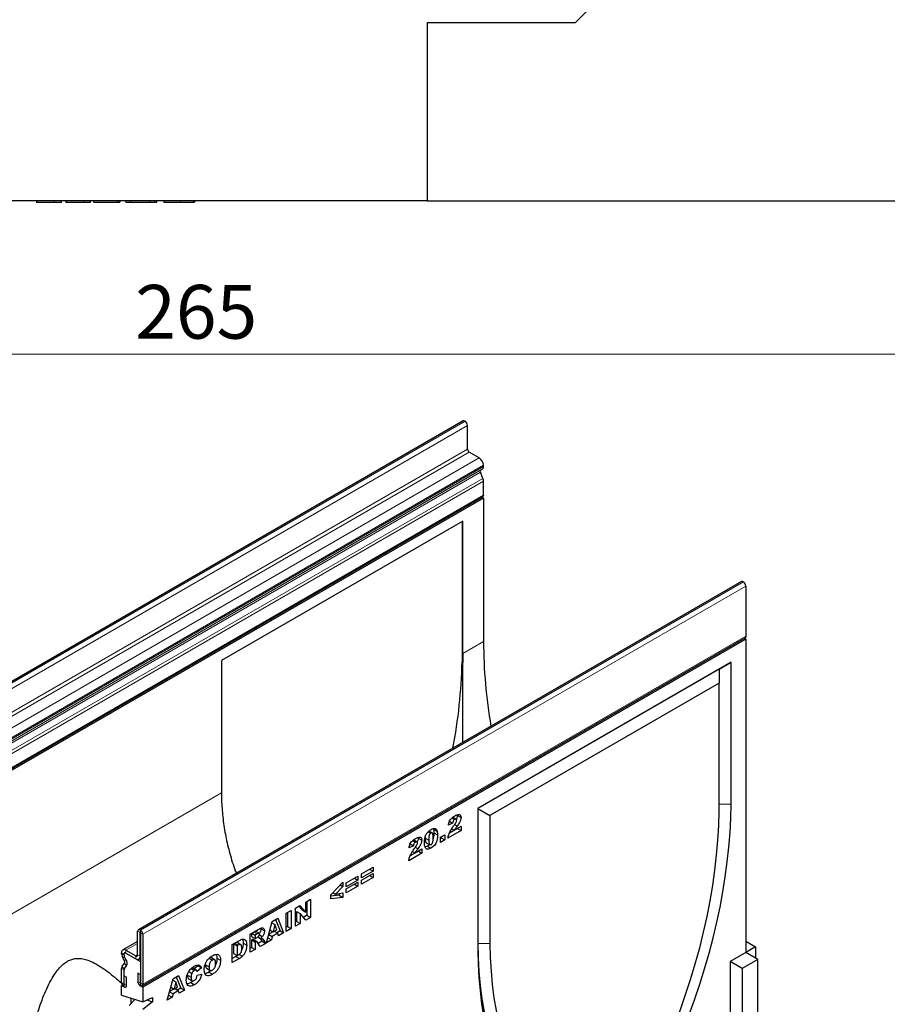
# Model space of a CAD drawing. Units: millimetres. Extents: x 0 to 420, y 0 to 297.
# Drawn here: x 102 to 159, y 41 to 106 of the extents above; entities that cross this region are included whole.
import ezdxf

# ---------------------------------------------------------------- set-up
doc = ezdxf.new("R2010")
doc.units = ezdxf.units.MM
doc.styles.add('SLDTEXTSTYLE1', font='TXT', dxfattribs={"width": 0.75})
doc.dimstyles.new('SLDDIMSTYLE0', dxfattribs={"dimtxt": 3.5, "dimasz": 3.302, "dimexe": 0, "dimexo": 0.0625, "dimgap": 0.875, "dimtad": 1, "dimlfac": 2.3, "dimrnd": 1e-09, "dimzin": 12, "dimdsep": 46, "dimtxsty": 'SLDTEXTSTYLE1', "dimsah": 1, "dimcen": 0.09, "dimadec": 0, "dimazin": 3, "dimtfac": 1, "dimtofl": 0, "dimtmove": 0, "dimatfit": 3, "dimfxl": 0, "dimfrac": 2, "dimtolj": 1, "dimtzin": 12, "dimarcsym": 0})

# ---------------------------------------------------------------- blocks, each defined once
blk = doc.blocks.new('_D_3')
at = {"color": 179, "linetype": 'Continuous', "lineweight": 18}
for p, q in [((112.875, 108.97), (48.947, 108.97)), ((49.947, 93.752), (49.947, 108.97)), ((61.788, 93.752), (48.947, 93.752))]:
    blk.add_line(p, q, dxfattribs=at)
for points in [[(49.947, 108.97), (49.439, 105.668), (50.455, 105.668)], [(49.947, 93.752), (50.455, 97.054), (49.439, 97.054)]]:
    blk.add_solid(points, dxfattribs=at)
at = {"color": 179, "linetype": 'Continuous', "lineweight": 18, "insert": (45.435, 98.775), "char_height": 3.5, "attachment_point": 1, "rotation": 90, "style": 'SLDTEXTSTYLE1'}
blk.add_mtext('35', dxfattribs=at)
blk = doc.blocks.new('_D_7')
at = {"color": 179, "linetype": 'Continuous', "lineweight": 18}
for p, q in [((56.266, 92.752), (56.266, 82.765)), ((171.483, 92.752), (171.483, 82.765)), ((171.483, 83.765), (56.266, 83.765))]:
    blk.add_line(p, q, dxfattribs=at)
for points in [[(56.266, 83.765), (59.568, 83.257), (59.568, 84.273)], [(171.483, 83.765), (168.181, 84.273), (168.181, 83.257)]]:
    blk.add_solid(points, dxfattribs=at)
at = {"color": 179, "linetype": 'Continuous', "lineweight": 18, "insert": (109.995, 88.277), "char_height": 3.5, "attachment_point": 1, "style": 'SLDTEXTSTYLE1'}
blk.add_mtext('265', dxfattribs=at)

msp = doc.modelspace()

# ---------------------------------------------------------------- linework, layer by layer
at = {"color": 7, "linetype": 'Continuous', "lineweight": 25}
for p, q in [((157.7007, 124.4046), (138.6573, 105.3611)), ((138.6573, 105.3611), (129.0051, 105.3611)), ((129.0051, 105.3611), (129.0051, 93.7524)), ((129.0051, 93.7524), (98.7442, 93.7524)), ((103.566, 93.7524), (103.566, 93.6546)), ((105.1918, 93.6546), (105.1918, 93.7524)), ((105.4754, 93.7524), (105.4754, 93.6546)), ((107.0782, 93.6546), (107.0782, 93.7524)), ((107.3032, 93.6655), (107.3032, 93.7524)), ((107.3032, 93.6655), (108.8649, 93.6655)), ((107.4939, 93.6655), (107.4939, 93.6546)), ((108.8649, 93.6655), (108.8649, 93.7524)), ((108.8702, 93.6655), (108.8702, 93.7524)), ((108.8798, 93.6655), (108.9988, 93.6655)), ((108.9988, 93.7524), (108.9988, 93.6655)), ((109.3798, 93.6655), (109.3798, 93.7524)), ((109.3798, 93.6655), (109.7022, 93.6655)), ((109.7022, 93.6655), (109.7022, 93.7524)), ((109.7022, 93.6655), (110.9488, 93.6655)), ((110.9488, 93.6655), (110.9488, 93.7524)), ((110.9488, 93.6655), (111.25, 93.6655)), ((111.25, 93.6655), (111.25, 93.7524)), ((111.25, 93.6655), (111.4119, 93.6655)), ((111.4119, 93.6655), (111.4119, 93.7524)), ((111.8656, 93.7524), (111.8656, 93.6546)), ((112.9515, 93.6655), (113.8105, 93.6655)), ((113.8105, 93.6655), (113.8105, 93.7524)), ((113.8105, 93.6655), (113.8562, 93.6655)), ((113.8562, 93.7524), (113.8562, 93.6655)), ((129.0051, 93.7524), (164.9616, 93.7524)), ((131.3548, 79.4184), (92.0711, 56.7404)), ((131.4855, 79.3961), (131.4659, 79.4074)), ((131.6427, 77.5816), (131.6427, 79.1239)), ((132.4087, 77.0032), (131.7605, 77.3774)), ((132.6837, 76.4509), (132.6837, 76.5269)), ((132.6469, 75.6739), (132.4932, 76.0699)), ((132.5119, 76.2233), (132.6032, 76.276)), ((132.6837, 74.5808), (132.6837, 75.4938)), ((93.3528, 51.7985), (132.6365, 74.4765)), ((132.5895, 74.4494), (132.6836, 74.395)), ((132.6836, 74.395), (93.3999, 51.717)), ((132.6836, 74.395), (132.6836, 65.0502)), ((131.3299, 72.8877), (115.6164, 63.8165)), ((131.2906, 72.865), (131.2906, 63.7016)), ((131.3299, 64.2687), (131.3299, 72.8877)), ((149.4841, 68.9526), (110.2004, 46.2746)), ((149.5952, 68.9416), (149.6148, 68.9303)), ((149.772, 68.6581), (149.772, 65.3964)), ((110.4411, 42.6141), (149.7248, 65.2921)), ((149.772, 65.2105), (110.4883, 42.5325)), ((149.6777, 65.265), (149.772, 65.2105)), ((149.772, 65.2105), (149.772, 44.797)), ((115.6164, 63.8165), (115.6164, 55.1975)), ((131.2906, 63.7016), (131.3367, 63.675)), ((148.8112, 63.7032), (132.312, 54.1784)), ((148.0255, 63.2496), (148.8112, 63.7032)), ((148.8112, 54.4491), (148.8112, 63.7032)), ((148.0255, 63.2496), (132.312, 54.1784)), ((148.0255, 63.2496), (148.0255, 62.3424)), ((148.0255, 62.3424), (133.0977, 53.7247)), ((148.0255, 53.9996), (148.0255, 62.3424)), ((132.312, 54.1784), (132.312, 44.9243)), ((132.312, 54.1784), (133.0977, 53.7247)), ((130.4631, 53.335), (130.6744, 53.2131)), ((130.6376, 53.5643), (130.8143, 53.4623)), ((130.9092, 53.4741), (130.6735, 53.6102)), ((130.9729, 53.7655), (130.9826, 53.721)), ((130.9826, 53.721), (131.2183, 53.5849)), ((133.0977, 53.7247), (133.0977, 45.3819)), ((129.0896, 52.6638), (129.2604, 52.5652)), ((129.3474, 52.576), (129.1322, 52.7002)), ((129.4228, 52.8376), (129.6585, 52.7015)), ((131.2315, 52.7382), (130.3693, 52.2404)), ((130.6744, 53.2131), (130.3959, 53.0774)), ((130.9958, 52.8742), (130.4643, 52.5674)), ((130.6189, 52.8459), (130.7797, 52.753)), ((130.7797, 52.753), (131.2315, 53.0139)), ((130.9958, 52.8778), (130.9958, 52.8742)), ((130.9958, 52.8742), (131.2315, 52.7382)), ((131.2315, 53.0139), (131.2315, 52.7382)), ((128.0828, 52.0895), (128.2596, 51.9875)), ((128.3544, 51.9993), (128.1187, 52.1354)), ((128.4181, 52.2907), (128.4278, 52.2462)), ((128.4278, 52.2462), (128.6635, 52.1101)), ((128.8869, 52.3282), (128.8815, 52.2445)), ((128.8815, 52.2445), (129.1172, 52.1085)), ((129.4518, 52.5815), (129.6875, 52.4454)), ((129.8892, 52.3002), (130.1677, 52.461)), ((129.8892, 51.9632), (129.8892, 52.3002)), ((129.932, 52.2601), (129.8892, 52.2354)), ((130.1677, 52.124), (129.8892, 51.9632)), ((129.932, 52.3249), (129.932, 52.2601)), ((129.932, 52.2601), (130.1677, 52.124)), ((130.1677, 52.461), (130.1677, 52.124)), ((128.1197, 51.7382), (127.8411, 51.6025)), ((127.9084, 51.8602), (128.1197, 51.7382)), ((128.4411, 51.3994), (127.9095, 51.0925)), ((128.0641, 51.371), (128.225, 51.2782)), ((128.225, 51.2782), (128.6768, 51.539)), ((128.4411, 51.403), (128.4411, 51.3994)), ((128.4411, 51.3994), (128.6768, 51.2633)), ((128.6768, 51.539), (128.6768, 51.2633)), ((128.9452, 51.9423), (129.1809, 51.8063)), ((129.0268, 51.7222), (129.2625, 51.5861)), ((128.6768, 51.2633), (127.8146, 50.7656)), ((124.7372, 49.9081), (125.4933, 50.3446)), ((125.4933, 50.0842), (124.7372, 49.6477)), ((125.2677, 50.2144), (125.4933, 50.0842)), ((125.4933, 50.3446), (125.4933, 50.0842)), ((123.7397, 49.3323), (124.4958, 49.7687)), ((124.4958, 49.5083), (123.7397, 49.0719)), ((124.2702, 49.6385), (124.4958, 49.5083)), ((124.4958, 49.7687), (124.4958, 49.5083)), ((124.7372, 49.5098), (125.4933, 49.9463)), ((124.7372, 49.6477), (124.7372, 49.9081)), ((125.4933, 49.6859), (124.7372, 49.2494)), ((124.7372, 49.2494), (124.7372, 49.5098)), ((125.2677, 49.8161), (125.4933, 49.6859)), ((125.4933, 49.9463), (125.4933, 49.6859)), ((122.7289, 48.5532), (123.5248, 49.3767)), ((123.5248, 49.0902), (123.0411, 48.5996)), ((123.3471, 49.1928), (123.5248, 49.0902)), ((123.5248, 49.3767), (123.5248, 49.0902)), ((123.7397, 48.934), (124.4958, 49.3705)), ((123.7397, 49.0719), (123.7397, 49.3323)), ((124.4958, 49.1101), (123.7397, 48.6736)), ((123.7397, 48.6736), (123.7397, 48.934)), ((124.2702, 49.2403), (124.4958, 49.1101)), ((124.4958, 49.3705), (124.4958, 49.1101)), ((121.1159, 48.078), (121.421, 48.2541)), ((121.1853, 48.118), (121.1853, 47.2107)), ((121.421, 48.2541), (121.421, 47.0747)), ((122.7289, 48.2883), (122.7289, 48.5532)), ((123.2891, 48.5171), (122.7289, 48.4518)), ((123.5248, 48.3811), (122.7289, 48.2883)), ((122.8695, 48.6987), (123.0411, 48.5996)), ((123.0411, 48.5996), (123.5248, 48.6659)), ((123.2891, 48.6336), (123.2891, 48.5171)), ((123.2891, 48.5171), (123.5248, 48.3811)), ((123.5248, 48.6659), (123.5248, 48.3811)), ((119.8399, 47.3413), (120.1582, 47.5251)), ((120.1582, 47.5251), (120.1582, 46.3457)), ((120.4394, 47.6875), (120.7292, 47.8547)), ((120.4394, 46.508), (120.4394, 47.6875)), ((120.6548, 47.8118), (120.8802, 47.5616)), ((120.7292, 47.8547), (121.1159, 47.4256)), ((120.8802, 47.5616), (121.1159, 47.4256)), ((121.1159, 47.4256), (121.1159, 48.078)), ((118.9249, 46.8131), (119.2841, 47.0205)), ((119.1362, 46.9351), (119.4291, 46.1969)), ((119.2841, 47.0205), (119.6648, 46.0608)), ((119.8399, 46.1619), (119.8399, 47.3413)), ((119.9225, 47.3891), (119.9225, 46.4817)), ((120.4956, 47.4614), (120.4956, 46.8125)), ((120.4956, 47.4614), (120.7313, 47.3253)), ((120.7313, 47.3253), (120.7313, 46.6765)), ((121.1159, 46.8985), (120.7313, 47.3253)), ((121.1853, 47.2107), (120.9546, 47.0775)), ((121.421, 47.0747), (121.1159, 46.8985)), ((121.1853, 47.2107), (121.421, 47.0747)), ((110.3115, 46.2636), (110.3311, 46.2523)), ((117.4867, 45.9829), (118.0167, 46.2888)), ((118.1726, 46.365), (118.1796, 46.3261)), ((118.1796, 46.3261), (118.4153, 46.1901)), ((118.5506, 45.4176), (118.9249, 46.8131)), ((118.7759, 46.2577), (118.9929, 46.1324)), ((118.9021, 46.7281), (119.101, 46.6133)), ((119.101, 46.6133), (118.9929, 46.1324)), ((118.9929, 46.1324), (119.2136, 46.2599)), ((119.2136, 46.2599), (119.101, 46.6133)), ((119.4291, 46.1969), (119.2179, 46.075)), ((119.4291, 46.1969), (119.6648, 46.0608)), ((119.9225, 46.4817), (119.8399, 46.434)), ((120.1582, 46.3457), (119.8399, 46.1619)), ((119.9225, 46.4817), (120.1582, 46.3457)), ((120.4956, 46.8125), (120.4394, 46.7801)), ((120.7313, 46.6765), (120.4394, 46.508)), ((120.4956, 46.8125), (120.7313, 46.6765)), ((110.1543, 44.6305), (110.1543, 46.1729)), ((110.3114, 44.5398), (110.3114, 46.0822)), ((110.3115, 46.0822), (110.3311, 46.0709)), ((110.3312, 46.0708), (110.3312, 42.809)), ((110.4882, 45.9801), (110.4882, 42.7184)), ((116.3168, 45.3075), (116.7867, 45.5788)), ((117.4867, 44.8035), (117.4867, 45.9829)), ((117.5694, 46.0306), (117.5694, 45.8279)), ((117.5694, 45.8279), (117.8051, 45.6918)), ((117.5974, 45.6143), (117.5694, 45.5981)), ((117.5694, 45.5981), (117.5694, 45.1233)), ((117.5694, 45.5981), (117.8051, 45.4621)), ((117.5928, 46.0441), (117.8051, 45.9216)), ((117.5974, 45.6143), (117.8331, 45.4782)), ((117.6862, 45.6243), (117.6749, 45.632)), ((117.6749, 45.632), (117.9106, 45.4959)), ((117.9232, 45.4903), (117.6875, 45.6264)), ((117.9456, 46.0027), (117.8051, 45.9216)), ((117.8051, 45.9216), (117.8051, 45.6918)), ((117.8051, 45.6918), (117.94, 45.7697)), ((118.0718, 46.0391), (117.8361, 46.1751)), ((117.9931, 45.8085), (118.1618, 45.7111)), ((118.0889, 45.9314), (118.2756, 45.8237)), ((118.1227, 45.7336), (118.2591, 45.5215)), ((118.3371, 45.6306), (118.4949, 45.3854)), ((118.8739, 45.6042), (118.5506, 45.4176)), ((118.6382, 45.7403), (118.6369, 45.7396)), ((118.6438, 45.7651), (118.6382, 45.7403)), ((118.6382, 45.7403), (118.8739, 45.6042)), ((118.6974, 45.9649), (118.9255, 45.8332)), ((118.9827, 46.1383), (118.7001, 45.9752)), ((118.9255, 45.8332), (118.8739, 45.6042)), ((119.2812, 46.0385), (118.9255, 45.8332)), ((119.0556, 46.1687), (119.2812, 46.0385)), ((119.3328, 45.8691), (119.2812, 46.0385)), ((119.6648, 46.0608), (119.3328, 45.8691)), ((110.1543, 45.5103), (109.1939, 44.9559)), ((109.3883, 44.9366), (110.0365, 44.5624)), ((116.3168, 44.1281), (116.3168, 45.3075)), ((116.4776, 45.3967), (116.3994, 45.3516)), ((116.3994, 45.3516), (116.3994, 44.7236)), ((116.3994, 45.3516), (116.6352, 45.2156)), ((116.7133, 45.2607), (116.6352, 45.2156)), ((116.6352, 45.2156), (116.6352, 44.5876)), ((116.8822, 45.2973), (116.6465, 45.4334)), ((117.0229, 45.4016), (117.2586, 45.2655)), ((117.5694, 45.1233), (117.4867, 45.0756)), ((117.8051, 44.9872), (117.4867, 44.8035)), ((117.5694, 45.1233), (117.8051, 44.9872)), ((117.8331, 45.4782), (117.8051, 45.4621)), ((117.8051, 45.4621), (117.8051, 44.9872)), ((118.1357, 45.1781), (117.9678, 45.4387)), ((118.2591, 45.5215), (118.0079, 45.3764)), ((118.4949, 45.3854), (118.1357, 45.1781)), ((118.2591, 45.5215), (118.4949, 45.3854)), ((149.772, 45.5227), (150.4006, 45.1599)), ((150.4006, 45.1599), (149.772, 44.797)), ((150.4006, 45.1599), (150.4006, 44.4342)), ((109.1133, 44.7018), (109.1133, 44.7778)), ((109.2851, 44.2759), (109.1938, 44.434)), ((109.2704, 44.6112), (109.2704, 44.6872)), ((109.2705, 44.6143), (109.2705, 44.6872)), ((109.3958, 44.3396), (109.3048, 44.4976)), ((109.3961, 44.34), (109.3049, 44.4981)), ((109.308, 44.7652), (109.3051, 44.7635)), ((109.3883, 44.7553), (110.0365, 44.3811)), ((109.3884, 44.7552), (110.3312, 44.211)), ((110.2309, 44.3618), (110.3312, 44.4198)), ((114.817, 44.4183), (115.0223, 44.2998)), ((114.9341, 44.4538), (114.8726, 44.4676)), ((115.171, 44.3204), (114.9353, 44.4564)), ((115.3197, 44.4232), (115.5554, 44.2871)), ((116.551, 44.5354), (116.3168, 44.4002)), ((116.7867, 44.3993), (116.3168, 44.1281)), ((116.3994, 44.7236), (116.6352, 44.5876)), ((116.6322, 44.5893), (116.551, 44.5354)), ((116.551, 44.5354), (116.7867, 44.3993)), ((116.6352, 44.5876), (116.712, 44.6319)), ((116.7612, 44.6636), (116.9751, 44.5401)), ((149.772, 44.797), (148.7507, 44.2074)), ((150.5577, 44.3434), (149.5363, 43.7538)), ((150.5577, 44.3434), (149.772, 44.797)), ((150.5577, 34.3635), (150.5577, 44.3434)), ((109.1133, 42.8317), (109.1133, 43.7447)), ((109.1502, 43.8822), (109.3038, 44.1008)), ((109.2704, 42.741), (109.2704, 43.654)), ((109.2705, 42.5551), (109.2705, 43.654)), ((109.2861, 43.7129), (109.4394, 43.9319)), ((109.2862, 43.713), (109.4398, 43.9316)), ((110.3312, 44.211), (110.3312, 42.6232)), ((113.6403, 43.7419), (113.848, 43.6219)), ((113.7374, 43.7648), (113.6877, 43.7835)), ((113.9767, 43.6359), (113.741, 43.772)), ((114.0702, 43.9266), (113.8268, 43.7225)), ((114.3059, 43.7905), (114.0273, 43.5569)), ((114.0489, 43.969), (114.0702, 43.9266)), ((114.0702, 43.9266), (114.3059, 43.7905)), ((114.5769, 43.9848), (114.8126, 43.8487)), ((114.6437, 43.759), (114.8794, 43.623)), ((148.7507, 44.2074), (148.7507, 40.4876)), ((149.5363, 43.7538), (148.7507, 44.2074)), ((149.5363, 43.7538), (149.5363, 40.034)), ((109.2782, 43.2764), (109.4353, 43.1857)), ((109.2782, 42.7365), (109.2782, 43.2764)), ((109.4353, 42.6458), (109.4353, 43.1857)), ((110.3233, 43.3535), (110.1663, 43.4442)), ((110.1663, 43.4442), (110.1663, 42.9042)), ((110.3233, 43.3535), (110.3233, 42.8136)), ((112.088, 41.6868), (112.4623, 43.0824)), ((112.4395, 42.9974), (112.6385, 42.8825)), ((112.4623, 43.0824), (112.8215, 43.2897)), ((112.6737, 43.2044), (112.9666, 42.4661)), ((112.8215, 43.2897), (113.2023, 42.3301)), ((113.4069, 43.3149), (113.6427, 43.1788)), ((113.4688, 43.074), (113.7045, 42.9379)), ((113.481, 43.5485), (113.6853, 43.4306)), ((114.0406, 43.3042), (114.3191, 43.3683)), ((114.9454, 43.6138), (114.7999, 43.5092)), ((114.7999, 43.5092), (115.0356, 43.3731)), ((109.1605, 42.673), (109.1134, 42.6458)), ((109.1134, 42.6458), (109.2705, 42.5551)), ((109.1134, 42.0008), (109.1134, 42.6458)), ((110.3312, 42.6232), (110.4883, 42.5325)), ((110.4883, 42.5325), (110.4883, 41.5736)), ((112.5202, 42.4076), (112.2376, 42.2444)), ((112.3134, 42.5269), (112.5303, 42.4017)), ((112.6385, 42.8825), (112.5303, 42.4017)), ((112.5303, 42.4017), (112.7511, 42.5291)), ((112.5931, 42.4379), (112.8186, 42.3077)), ((112.7511, 42.5291), (112.6385, 42.8825)), ((112.9666, 42.4661), (112.7554, 42.3442)), ((112.9666, 42.4661), (113.2023, 42.3301)), ((113.6202, 42.8282), (113.8559, 42.6921)), ((109.1134, 42.0008), (110.4883, 41.5736)), ((109.9693, 41.7349), (109.6117, 41.3431)), ((109.7419, 41.4858), (109.7419, 41.8055)), ((110.4883, 41.5736), (111.1169, 41.862)), ((110.7538, 41.6954), (111.1169, 41.5826)), ((111.1169, 41.862), (111.1169, 41.5826)), ((112.4114, 41.8735), (112.088, 41.6868)), ((112.1757, 42.0096), (112.1744, 42.0088)), ((112.1813, 42.0344), (112.1757, 42.0096)), ((112.1757, 42.0096), (112.4114, 41.8735)), ((112.2348, 42.2341), (112.463, 42.1024)), ((112.463, 42.1024), (112.4114, 41.8735)), ((112.8186, 42.3077), (112.463, 42.1024)), ((112.8702, 42.1384), (112.8186, 42.3077)), ((113.2023, 42.3301), (112.8702, 42.1384)), ((111.1169, 41.5826), (110.4883, 41.0708))]:
    msp.add_line(p, q, dxfattribs=at)
at = {"color": 8, "linetype": 'Continuous', "lineweight": 18}
for p, q in [((104.7293, 93.6655), (104.7293, 93.7524)), ((106.667, 93.6655), (106.667, 93.7524)), ((112.9515, 93.6655), (112.9515, 93.7524)), ((92.1822, 56.7294), (131.4659, 79.4074)), ((92.2018, 56.7181), (131.4855, 79.3961)), ((92.359, 56.4459), (131.6427, 79.1239)), ((92.359, 54.9035), (131.6427, 77.5816)), ((92.4768, 54.6994), (131.7605, 77.3774)), ((93.125, 54.3252), (132.4087, 77.0032)), ((93.3999, 53.7676), (132.6836, 76.4456)), ((93.4, 53.8489), (132.6837, 76.5269)), ((93.4, 53.7729), (132.6837, 76.4509)), ((93.2095, 53.3919), (132.4932, 76.0699)), ((93.2282, 53.5453), (132.5119, 76.2233)), ((93.3195, 53.598), (132.6032, 76.276)), ((93.3631, 52.9959), (132.6469, 75.6739)), ((93.4, 52.8158), (132.6837, 75.4938)), ((93.4, 51.9028), (132.6837, 74.5808)), ((149.5952, 68.9416), (110.3115, 46.2636)), ((149.6148, 68.9303), (110.3311, 46.2523)), ((149.772, 68.6581), (110.4882, 45.9801)), ((110.4882, 42.7184), (149.772, 65.3964)), ((132.6836, 65.0502), (131.3299, 64.2687)), ((115.6164, 55.1975), (94.0284, 42.735)), ((148.0255, 54.4511), (148.8112, 54.4491)), ((130.7969, 53.1182), (130.9634, 53.022)), ((128.2421, 51.6433), (128.4086, 51.5472)), ((110.3115, 46.2636), (110.3115, 46.0822)), ((110.3311, 46.0709), (110.3311, 46.2523)), ((110.3114, 46.0822), (110.1543, 46.1729)), ((110.3115, 46.0822), (110.3114, 46.0822)), ((110.4882, 45.9801), (110.3312, 46.0708)), ((117.7333, 46.1253), (117.9456, 46.0027)), ((118.1914, 45.7147), (118.3371, 45.6306)), ((110.1543, 45.3789), (109.3883, 44.9366)), ((109.3883, 44.9366), (109.3883, 44.7553)), ((116.4776, 45.3967), (116.7133, 45.2607)), ((132.312, 45.3799), (133.0977, 45.3819)), ((109.2704, 44.6872), (109.1133, 44.7778)), ((109.1133, 44.7018), (109.2704, 44.6112)), ((109.2704, 44.6107), (109.1134, 44.6964)), ((109.3049, 44.4981), (109.1938, 44.434)), ((109.2705, 44.6873), (109.2704, 44.6872)), ((109.2706, 44.6113), (109.2704, 44.6112)), ((109.2706, 44.6108), (109.2704, 44.6107)), ((109.2851, 44.2759), (109.3961, 44.34)), ((110.1543, 44.6305), (110.0365, 44.5624)), ((110.0365, 44.3811), (110.0365, 44.5624)), ((110.1543, 44.6305), (110.3114, 44.5398)), ((110.3312, 44.5513), (110.3114, 44.5398)), ((109.2704, 43.654), (109.1133, 43.7447)), ((109.1502, 43.8822), (109.2862, 43.713)), ((109.2705, 43.6541), (109.2704, 43.654)), ((109.4398, 43.9316), (109.3038, 44.1008)), ((109.2704, 42.741), (109.1133, 42.8317)), ((109.2705, 42.7411), (109.2704, 42.741)), ((109.2782, 42.7365), (109.4353, 42.6458)), ((110.3233, 42.8136), (110.1663, 42.9042)), ((110.3312, 42.809), (110.4882, 42.7184))]:
    msp.add_line(p, q, dxfattribs=at)
at = {"color": 7, "linetype": 'Continuous', "lineweight": 25, "flags": 128}
for points in [[(132.6837, 74.5808), (132.6714, 74.5167), (132.6365, 74.4765), (132.6365, 74.4765)], [(149.772, 65.3964), (149.7597, 65.3323), (149.7248, 65.2921), (149.7248, 65.2921)], [(143.7395, 36.8332), (144.2075, 37.8569), (144.651, 38.8859), (145.0693, 39.9189), (145.4618, 40.9544), (145.8281, 41.991), (146.1675, 43.0273), (146.4796, 44.0618), (146.7641, 45.0932), (147.0204, 46.1199), (147.2483, 47.1406), (147.4474, 48.1538), (147.6175, 49.1582), (147.7583, 50.1524), (147.8697, 51.1349), (147.9514, 52.1046), (148.0033, 53.0599), (148.0255, 53.9996)], [(144.3721, 36.6604), (144.8307, 37.6621), (145.2666, 38.6688), (145.6793, 39.6794), (146.0683, 40.6925), (146.4331, 41.7069), (146.7732, 42.7214), (147.0883, 43.7347), (147.3779, 44.7455), (147.6417, 45.7527), (147.8793, 46.7549), (148.0905, 47.7509), (148.275, 48.7396), (148.4326, 49.7197), (148.5631, 50.6899), (148.6663, 51.6492), (148.7421, 52.5962), (148.7904, 53.5299), (148.8112, 54.4491)], [(132.312, 45.3799), (132.3345, 44.4491), (132.3873, 43.5376), (132.4704, 42.6464), (132.5837, 41.7768), (132.727, 40.9301), (132.9001, 40.1073), (133.1028, 39.3097), (133.3347, 38.5383), (133.5956, 37.7943), (133.8852, 37.0785), (134.2029, 36.3921), (134.5484, 35.7359), (134.9212, 35.1109), (135.3208, 34.518), (135.7466, 33.9579), (136.198, 33.4314), (136.6745, 32.9393)], [(132.312, 44.9243), (132.3327, 44.0291), (132.381, 43.1512), (132.4568, 42.2916), (132.56, 41.4516), (132.6905, 40.632), (132.8481, 39.8338), (133.0326, 39.0582), (133.2438, 38.306), (133.4815, 37.5782), (133.7453, 36.8756), (134.0349, 36.1991), (134.3499, 35.5496), (134.6901, 34.9278), (135.0548, 34.3346), (135.4438, 33.7706), (135.8565, 33.2365), (136.2925, 32.7331), (136.7511, 32.2608)], [(133.0977, 45.3819), (133.1198, 44.4678), (133.1718, 43.5725), (133.2535, 42.6972), (133.3648, 41.8432), (133.5056, 41.0116), (133.6757, 40.2036), (133.8748, 39.4202), (134.1027, 38.6627), (134.3591, 37.9319), (134.6435, 37.229), (134.9557, 36.5549), (135.2951, 35.9105), (135.6613, 35.2967), (136.0539, 34.7144), (136.4721, 34.1644), (136.9156, 33.6474), (137.3837, 33.1641)], [(109.1133, 42.8317), (109.1256, 42.7534), (109.1605, 42.673), (109.2127, 42.6025), (109.2743, 42.5528), (109.3359, 42.5314), (109.3881, 42.5416), (109.423, 42.5817), (109.4353, 42.6458)], [(109.2704, 42.741), (109.2707, 42.7391), (109.2715, 42.7371), (109.2728, 42.7354), (109.2743, 42.7342), (109.2758, 42.7337), (109.2771, 42.7339), (109.2779, 42.7349), (109.2782, 42.7365)], [(110.1663, 42.9042), (110.1785, 42.826), (110.2134, 42.7456), (110.2657, 42.6751), (110.3273, 42.6254), (110.3889, 42.604), (110.4411, 42.6141), (110.476, 42.6543), (110.4882, 42.7184)], [(110.3233, 42.8136), (110.3236, 42.8117), (110.3245, 42.8097), (110.3258, 42.808), (110.3273, 42.8068), (110.3288, 42.8063), (110.33, 42.8065), (110.3309, 42.8075), (110.3312, 42.809)]]:
    msp.add_lwpolyline(points, dxfattribs=at)
at = {"color": 7, "linetype": 'Continuous', "lineweight": 25}
for centre, radius, start, end in [((131.4008, 79.3165), 0.1118, 54.382423, 114.307119), ((131.3015, 79.1084), 0.3415, 2.605478, 57.394522), ((131.8985, 77.5932), 0.2561, 182.605478, 237.394522), ((132.0867, 76.4998), 0.5976, 2.605481, 57.394521), ((132.4926, 76.4324), 0.1915, 305.281513, 3.967164), ((132.4579, 76.4509), 0.2258, 358.658182, 0.004534), ((132.5999, 76.1347), 0.1248, 134.785194, 211.298823), ((132.1775, 75.484), 0.5063, 1.108153, 22.021162), ((149.5301, 68.8507), 0.1118, 54.382423, 114.307119), ((149.4308, 68.6426), 0.3415, 2.605478, 57.394522), ((166.7394, 65.2412), 34.0563, 180.321457, 189.650932), ((161.2556, 64.3167), 29.9258, 180.091901, 181.228641), ((96.1392, 64.6055), 35.163, 349.34946, 358.52699), ((145.5421, 55.2455), 29.9258, 180.091901, 181.228641), ((110.2501, 46.1884), 0.097, 50.796715, 189.214037), ((110.1471, 45.9646), 0.3415, 2.605478, 57.394522), ((110.3114, 46.0822), 0.0000485, 50.796715, 189.214037), ((110.331, 46.0708), 0.000171, 2.605478, 57.394522), ((109.281, 44.805), 0.1698, 50.796714, 189.21403), ((109.3483, 44.7018), 0.235, 180.004356, 181.31515), ((109.6805, 44.7267), 0.5679, 183.052802, 211.025454), ((109.3423, 44.6988), 0.0728, 50.796714, 189.21403), ((109.3424, 44.6988), 0.0728, 50.796715, 189.214037), ((109.2917, 44.6112), 0.0214, 180.004356, 181.31515), ((109.5136, 44.6236), 0.2436, 183.052802, 211.025454), ((109.5142, 44.6225), 0.2438, 181.92514, 210.801502), ((109.142, 44.1721), 0.1768, 336.243129, 35.968075), ((109.0617, 44.0977), 0.4125, 336.302582, 35.894364), ((109.0623, 44.0978), 0.4125, 336.243129, 35.968075), ((110.0825, 44.6188), 0.0728, 230.796715, 9.214037), ((110.1438, 44.5126), 0.1698, 230.796715, 9.214037), ((109.3518, 43.7545), 0.2387, 147.650796, 182.351476), ((109.3726, 43.6582), 0.1024, 147.650796, 182.351476), ((109.3723, 43.6586), 0.1019, 147.796061, 182.620117)]:
    msp.add_arc(centre, radius, start, end, dxfattribs=at)
for points, knots in [([(103.5702, 93.6655), (103.572, 93.6655), (103.5762, 93.6655), (103.6658, 93.6655), (103.8204, 93.6655), (104.0415, 93.6655), (104.29, 93.6655), (104.5448, 93.6655), (104.6685, 93.6655), (104.7293, 93.6655)], [0, 0, 0, 0, 0.1372899, 0.3030078, 0.4287452, 0.5545632, 0.7425276, 0.8735585, 1, 1, 1, 1]), ([(104.7293, 93.6655), (104.7972, 93.6655), (104.9753, 93.6655), (105.113, 93.6655), (105.2121, 93.6655), (105.1894, 93.6655), (105.1882, 93.6655)], [0, 0, 0, 0, 0.2060171, 0.5398472, 0.9765021, 1, 1, 1, 1]), ([(105.4783, 93.6655), (105.4773, 93.6655), (105.4616, 93.6655), (105.501, 93.6655), (105.5941, 93.6655), (105.7585, 93.6655), (105.9836, 93.6655), (106.2341, 93.6655), (106.4874, 93.6655), (106.6079, 93.6655), (106.667, 93.6655)], [0, 0, 0, 0, 0.0106444, 0.1689534, 0.3285891, 0.4497117, 0.5709118, 0.7519774, 0.8781992, 1, 1, 1, 1]), ([(106.667, 93.6655), (106.7316, 93.6655), (106.9008, 93.6655), (107.0342, 93.6655), (107.06, 93.6655), (107.0743, 93.6655)], [0, 0, 0, 0, 0.2159475, 0.5658688, 1, 1, 1, 1]), ([(111.8887, 93.6655), (111.8834, 93.6655), (111.8712, 93.6655), (111.9815, 93.6655), (112.1666, 93.6655), (112.4537, 93.6655), (112.7302, 93.6655), (112.9084, 93.6655), (112.9515, 93.6655)], [0, 0, 0, 0, 0.1585299, 0.3605057, 0.5261518, 0.692565, 0.9255749, 1, 1, 1, 1]), ([(131.3348, 58.4753), (131.3349, 58.7446), (131.3352, 59.5171), (131.3356, 60.7508), (131.3362, 62.2283), (131.3366, 63.176), (131.3367, 63.675)], [0, 0, 0, 0, 0.1469095, 0.4212593, 0.6952609, 1, 1, 1, 1]), ([(115.6233, 54.6038), (115.6483, 54.2276), (115.6984, 53.4747), (115.881, 52.3527), (116.152, 51.2306), (116.3882, 50.4309), (116.5582, 50.0087), (116.5791, 49.9569)], [0, 0, 0, 0, 0.2391824, 0.478602, 0.7177971, 0.9654287, 1, 1, 1, 1]), ([(130.3959, 53.0774), (130.4022, 53.1228), (130.4149, 53.2134), (130.4645, 53.3585), (130.5574, 53.4988), (130.6775, 53.6091), (130.7638, 53.6616), (130.8071, 53.6879)], [0, 0, 0, 0, 0.18707817, 0.37345166, 0.55975726, 0.77944187, 1, 1, 1, 1]), ([(130.8143, 53.4623), (130.7931, 53.4478), (130.7509, 53.419), (130.6905, 53.3232), (130.6805, 53.2549), (130.6744, 53.2131)], [0, 0, 0, 0, 0.2805495, 0.5594483, 1, 1, 1, 1]), ([(130.7385, 53.0308), (130.7852, 53.0972), (130.8503, 53.1897), (130.9245, 53.3209), (130.9347, 53.3789), (130.9397, 53.4079)], [0, 0, 0, 0, 0.5616127, 0.7817748, 1, 1, 1, 1]), ([(130.8071, 53.6879), (130.8606, 53.7174), (130.9672, 53.7761), (131.1103, 53.7955), (131.2026, 53.7215), (131.2131, 53.6305), (131.2183, 53.5849)], [0, 0, 0, 0, 0.2815196, 0.5606725, 0.7803574, 1, 1, 1, 1]), ([(130.9397, 53.4079), (130.9372, 53.4264), (130.932, 53.4637), (130.8958, 53.4835), (130.8554, 53.4831), (130.828, 53.4692), (130.8143, 53.4623)], [0, 0, 0, 0, 0.2789123, 0.5585922, 0.7791416, 1, 1, 1, 1]), ([(130.9826, 53.721), (130.9787, 53.6681), (130.9728, 53.5899), (130.934, 53.5089), (130.9214, 53.4828)], [0, 0, 0, 0, 0.6769753, 1, 1, 1, 1]), ([(131.2183, 53.5849), (131.2128, 53.5321), (131.2017, 53.4264), (131.1075, 53.2255), (131.0181, 53.0992), (130.9634, 53.022)], [0, 0, 0, 0, 0.2791343, 0.5589666, 1, 1, 1, 1]), ([(128.8386, 51.9513), (128.8399, 52.0082), (128.8425, 52.1221), (128.8709, 52.3043), (128.9472, 52.5092), (129.0984, 52.6908), (129.2127, 52.7639), (129.2701, 52.8006)], [0, 0, 0, 0, 0.1874667, 0.3746778, 0.5607384, 0.7796267, 1, 1, 1, 1]), ([(129.2701, 52.8006), (129.3193, 52.8266), (129.4173, 52.8785), (129.5423, 52.8762), (129.6242, 52.8093), (129.6471, 52.7375), (129.6585, 52.7015)], [0, 0, 0, 0, 0.2804755, 0.5595655, 0.779641, 1, 1, 1, 1]), ([(129.4228, 52.8376), (129.4322, 52.7926), (129.449, 52.7123), (129.451, 52.6215), (129.4518, 52.5815)], [0, 0, 0, 0, 0.5599148, 1, 1, 1, 1]), ([(129.6585, 52.7015), (129.6679, 52.6565), (129.6847, 52.5762), (129.6867, 52.4854), (129.6875, 52.4454)], [0, 0, 0, 0, 0.5599148, 1, 1, 1, 1]), ([(130.3693, 52.2404), (130.3821, 52.3158), (130.4075, 52.4667), (130.5392, 52.7447), (130.6628, 52.9222), (130.7385, 53.0308)], [0, 0, 0, 0, 0.2795582, 0.5592499, 1, 1, 1, 1]), ([(130.9634, 53.022), (130.9415, 52.9925), (130.9056, 52.9438), (130.8562, 52.8753), (130.8169, 52.8149), (130.7921, 52.7736), (130.7797, 52.753)], [0, 0, 0, 0, 0.3400225, 0.56003033, 0.78000434, 1, 1, 1, 1]), ([(127.8411, 51.6025), (127.8474, 51.6479), (127.8601, 51.7386), (127.9097, 51.8837), (128.0027, 52.0239), (128.1228, 52.1343), (128.2091, 52.1868), (128.2523, 52.2131)], [0, 0, 0, 0, 0.1870782, 0.3734517, 0.5597573, 0.7794419, 1, 1, 1, 1]), ([(128.2596, 51.9875), (128.2384, 51.973), (128.1961, 51.9442), (128.1357, 51.8484), (128.1258, 51.7801), (128.1197, 51.7382)], [0, 0, 0, 0, 0.28054954, 0.55944827, 1, 1, 1, 1]), ([(128.2523, 52.2131), (128.3058, 52.2425), (128.4124, 52.3012), (128.5555, 52.3207), (128.6478, 52.2467), (128.6583, 52.1556), (128.6635, 52.1101)], [0, 0, 0, 0, 0.2815196, 0.5606725, 0.7803574, 1, 1, 1, 1]), ([(128.385, 51.933), (128.3824, 51.9516), (128.3773, 51.9889), (128.341, 52.0087), (128.3006, 52.0082), (128.2733, 51.9944), (128.2596, 51.9875)], [0, 0, 0, 0, 0.2789123, 0.5585922, 0.7791416, 1, 1, 1, 1]), ([(128.4278, 52.2462), (128.4239, 52.1932), (128.4181, 52.1151), (128.3792, 52.0341), (128.3666, 52.0079)], [0, 0, 0, 0, 0.6769753, 1, 1, 1, 1]), ([(128.6635, 52.1101), (128.658, 52.0573), (128.6469, 51.9516), (128.5527, 51.7506), (128.4633, 51.6244), (128.4086, 51.5472)], [0, 0, 0, 0, 0.2791343, 0.5589666, 1, 1, 1, 1]), ([(128.8815, 52.2445), (128.8831, 52.171), (128.8856, 52.061), (128.9145, 51.9526), (128.9437, 51.9451), (128.9462, 51.9444)], [0, 0, 0, 0, 0.64804645, 0.969235, 1, 1, 1, 1]), ([(129.2604, 52.5652), (129.2438, 52.554), (129.2106, 52.5315), (129.1551, 52.4522), (129.1185, 52.2985), (129.1177, 52.1846), (129.1172, 52.1085)], [0, 0, 0, 0, 0.1249457, 0.2496022, 0.4981877, 1, 1, 1, 1]), ([(129.1172, 52.1085), (129.1176, 52.0323), (129.1181, 51.9184), (129.1585, 51.8118), (129.2122, 51.7928), (129.2454, 51.808), (129.262, 51.8156)], [0, 0, 0, 0, 0.5017457, 0.7504238, 0.8751719, 1, 1, 1, 1]), ([(129.409, 52.2683), (129.4088, 52.3462), (129.4085, 52.4625), (129.3681, 52.5737), (129.3114, 52.5893), (129.2774, 52.5733), (129.2604, 52.5652)], [0, 0, 0, 0, 0.50188626, 0.75034934, 0.87505985, 1, 1, 1, 1]), ([(129.262, 51.8156), (129.2785, 51.827), (129.3113, 51.8497), (129.3527, 51.9079), (129.3793, 51.9715), (129.4093, 52.0972), (129.4091, 52.1923), (129.409, 52.2683)], [0, 0, 0, 0, 0.1247458, 0.2494076, 0.3743553, 0.4995779, 1, 1, 1, 1]), ([(129.6875, 52.4454), (129.6862, 52.388), (129.6836, 52.2732), (129.6554, 52.09), (129.5945, 51.9089), (129.4903, 51.7603), (129.378, 51.6581), (129.301, 51.6101), (129.2625, 51.5861)], [0, 0, 0, 0, 0.18711741, 0.37403908, 0.56018503, 0.70637362, 0.85304633, 1, 1, 1, 1]), ([(129.4518, 52.5815), (129.4496, 52.5241), (129.4452, 52.4093), (129.4346, 52.2789), (129.4075, 52.2075), (129.4044, 52.1994)], [0, 0, 0, 0, 0.4699887, 0.9394857, 1, 1, 1, 1]), ([(127.8146, 50.7656), (127.8273, 50.841), (127.8528, 50.9919), (127.9844, 51.2699), (128.1081, 51.4474), (128.1837, 51.556)], [0, 0, 0, 0, 0.2795582, 0.5592499, 1, 1, 1, 1]), ([(128.1837, 51.556), (128.2305, 51.6224), (128.2956, 51.7148), (128.3698, 51.846), (128.3799, 51.9041), (128.385, 51.933)], [0, 0, 0, 0, 0.5616127, 0.7817748, 1, 1, 1, 1]), ([(128.4086, 51.5472), (128.3868, 51.5177), (128.3508, 51.469), (128.3014, 51.4004), (128.2622, 51.34), (128.2374, 51.2988), (128.225, 51.2782)], [0, 0, 0, 0, 0.3400225, 0.56003033, 0.78000434, 1, 1, 1, 1]), ([(128.918, 51.5725), (128.8908, 51.6329), (128.842, 51.7411), (128.8396, 51.8869), (128.8386, 51.9513)], [0, 0, 0, 0, 0.5584988, 1, 1, 1, 1]), ([(129.0268, 51.7222), (128.9891, 51.6999), (128.9411, 51.6716), (128.8963, 51.664), (128.8867, 51.6624)], [0, 0, 0, 0, 0.784706, 1, 1, 1, 1]), ([(129.2625, 51.5861), (129.2253, 51.5661), (129.151, 51.5261), (129.0506, 51.5043), (128.9711, 51.5223), (128.9357, 51.5558), (128.918, 51.5725)], [0, 0, 0, 0, 0.2803107, 0.5598886, 0.7799214, 1, 1, 1, 1]), ([(129.1614, 51.8176), (129.1549, 51.8114), (129.1118, 51.7701), (129.0658, 51.7442), (129.0268, 51.7222)], [0, 0, 0, 0, 0.1503742, 1, 1, 1, 1]), ([(118.0167, 46.2888), (118.0517, 46.3083), (118.1216, 46.3471), (118.2261, 46.3924), (118.3291, 46.3976), (118.4039, 46.3268), (118.4115, 46.2357), (118.4153, 46.1901)], [0, 0, 0, 0, 0.1875853, 0.3749963, 0.5612882, 0.7803241, 1, 1, 1, 1]), ([(118.1796, 46.3261), (118.1777, 46.293), (118.174, 46.2269), (118.1407, 46.1157), (118.0969, 46.0505), (118.0751, 46.0181)], [0, 0, 0, 0, 0.3352941, 0.6700686, 1, 1, 1, 1]), ([(118.4153, 46.1901), (118.4135, 46.1569), (118.4101, 46.0907), (118.3684, 45.9587), (118.3107, 45.8748), (118.2756, 45.8237)], [0, 0, 0, 0, 0.2808225, 0.5612098, 1, 1, 1, 1]), ([(116.7867, 45.5788), (116.8361, 45.6054), (116.9347, 45.6585), (117.0756, 45.6755), (117.187, 45.6071), (117.2487, 45.4609), (117.2553, 45.3307), (117.2586, 45.2655)], [0, 0, 0, 0, 0.1871289, 0.373468, 0.5597709, 0.7795229, 1, 1, 1, 1]), ([(116.9757, 45.6524), (116.986, 45.6325), (117.021, 45.5657), (117.0221, 45.4694), (117.0229, 45.4016)], [0, 0, 0, 0, 0.2967216, 1, 1, 1, 1]), ([(117.6749, 45.632), (117.6613, 45.633), (117.6372, 45.6348), (117.6095, 45.6206), (117.5974, 45.6143)], [0, 0, 0, 0, 0.5595454, 1, 1, 1, 1]), ([(117.94, 45.7697), (117.956, 45.7809), (117.9845, 45.8007), (118.0125, 45.8238), (118.0248, 45.834)], [0, 0, 0, 0, 0.5598127, 1, 1, 1, 1]), ([(118.0969, 45.9766), (118.095, 45.9956), (118.0922, 46.0243), (118.0696, 46.0425), (118.0251, 46.0481), (117.9809, 46.0229), (117.9456, 46.0027)], [0, 0, 0, 0, 0.2490732, 0.3746976, 0.4999657, 1, 1, 1, 1]), ([(118.0248, 45.834), (118.0359, 45.8442), (118.0581, 45.8647), (118.081, 45.9054), (118.0948, 45.944), (118.0962, 45.9658), (118.0969, 45.9766)], [0, 0, 0, 0, 0.2797327, 0.5592719, 0.7796589, 1, 1, 1, 1]), ([(118.2756, 45.8237), (118.2551, 45.8006), (118.2186, 45.7592), (118.1791, 45.7258), (118.1618, 45.7111)], [0, 0, 0, 0, 0.5596449, 1, 1, 1, 1]), ([(118.1618, 45.7111), (118.1778, 45.7139), (118.2063, 45.719), (118.232, 45.7154), (118.2432, 45.7138)], [0, 0, 0, 0, 0.5601696, 1, 1, 1, 1]), ([(118.2432, 45.7138), (118.2631, 45.7017), (118.2985, 45.6801), (118.3253, 45.6457), (118.3371, 45.6306)], [0, 0, 0, 0, 0.5597699, 1, 1, 1, 1]), ([(116.6462, 45.4327), (116.6211, 45.4377), (116.5702, 45.4479), (116.5088, 45.414), (116.4776, 45.3967)], [0, 0, 0, 0, 0.4926591, 1, 1, 1, 1]), ([(116.712, 44.6319), (116.7379, 44.6475), (116.7895, 44.6784), (116.8685, 44.7461), (116.9213, 44.8571), (116.9385, 44.967), (116.9397, 45.0383), (116.9402, 45.0741)], [0, 0, 0, 0, 0.1874133, 0.3733808, 0.5590241, 0.7790393, 1, 1, 1, 1]), ([(116.9402, 45.0741), (116.9392, 45.118), (116.9372, 45.2053), (116.8994, 45.3096), (116.8045, 45.3088), (116.7438, 45.2768), (116.7133, 45.2607)], [0, 0, 0, 0, 0.2816929, 0.559878, 0.7789417, 1, 1, 1, 1]), ([(117.0229, 45.4016), (117.0209, 45.3355), (117.0169, 45.2036), (116.9819, 45.0416), (116.9384, 44.9632), (116.9337, 44.9547)], [0, 0, 0, 0, 0.4725936, 0.9427983, 1, 1, 1, 1]), ([(117.2586, 45.2655), (117.2574, 45.199), (117.2551, 45.0663), (117.1974, 44.8591), (117.0993, 44.672), (117.0164, 44.584), (116.9751, 44.5401)], [0, 0, 0, 0, 0.2808747, 0.5603296, 0.7804248, 1, 1, 1, 1]), ([(117.9106, 45.4959), (117.897, 45.4969), (117.8729, 45.4987), (117.8452, 45.4845), (117.8331, 45.4782)], [0, 0, 0, 0, 0.5595454, 1, 1, 1, 1]), ([(117.9678, 45.4387), (117.9592, 45.4524), (117.9439, 45.4769), (117.9207, 45.4901), (117.9106, 45.4959)], [0, 0, 0, 0, 0.5606896, 1, 1, 1, 1]), ([(102.9697, 27.6201), (102.9044, 27.9757), (102.7738, 28.687), (102.6372, 29.7666), (102.5417, 30.8534), (102.4901, 31.9537), (102.4808, 33.0627), (102.514, 34.1811), (102.5889, 35.2997), (102.7206, 36.5598), (102.9302, 37.9566), (103.2299, 39.4041), (103.5375, 40.5446), (103.8116, 41.3829), (104.0404, 41.9932), (104.2969, 42.5802), (104.5638, 43.0896), (104.8457, 43.5252), (105.108, 43.8441), (105.3699, 44.0832), (105.6149, 44.2454), (105.8693, 44.3528), (106.1648, 44.4137), (106.4983, 44.4038), (106.9111, 44.3015), (107.3584, 44.0998), (107.8401, 43.8052), (108.3139, 43.4596), (108.7409, 43.1179), (109.0092, 42.8787), (109.1218, 42.7783)], [0, 0, 0, 0, 0.0470273, 0.09405607, 0.14142895, 0.18880286, 0.23713432, 0.28546644, 0.33408204, 0.38269768, 0.44994341, 0.51739629, 0.57453155, 0.60324081, 0.63201831, 0.65934477, 0.68688978, 0.70763674, 0.728814, 0.74379031, 0.75918123, 0.77416885, 0.78957397, 0.81252349, 0.8360682, 0.87010205, 0.90450355, 0.93950548, 0.97459774, 1, 1, 1, 1]), ([(114.4942, 43.6649), (114.4969, 43.7273), (114.5022, 43.852), (114.5602, 44.0587), (114.673, 44.2706), (114.8369, 44.4562), (114.961, 44.536), (115.0232, 44.576)], [0, 0, 0, 0, 0.1870767, 0.3737554, 0.5602081, 0.7797263, 1, 1, 1, 1]), ([(115.0223, 44.2998), (114.9972, 44.2829), (114.9469, 44.2492), (114.8809, 44.1634), (114.835, 44.0597), (114.8154, 43.9525), (114.8135, 43.8833), (114.8126, 43.8487)], [0, 0, 0, 0, 0.1865777, 0.3728057, 0.5590293, 0.7792871, 1, 1, 1, 1]), ([(115.2371, 44.1095), (115.2357, 44.1513), (115.2329, 44.2344), (115.1904, 44.3227), (115.1094, 44.3416), (115.0514, 44.3138), (115.0223, 44.2998)], [0, 0, 0, 0, 0.2812443, 0.5602566, 0.7797813, 1, 1, 1, 1]), ([(115.0232, 44.576), (115.0757, 44.6036), (115.1806, 44.6586), (115.3315, 44.6842), (115.4622, 44.6351), (115.5444, 44.4953), (115.5518, 44.3566), (115.5554, 44.2871)], [0, 0, 0, 0, 0.1871359, 0.3738827, 0.5603374, 0.7797698, 1, 1, 1, 1]), ([(115.5554, 44.2871), (115.5533, 44.2249), (115.549, 44.1008), (115.4957, 43.8946), (115.3854, 43.6811), (115.2224, 43.4924), (115.0979, 43.4129), (115.0356, 43.3731)], [0, 0, 0, 0, 0.1871808, 0.3738291, 0.5602486, 0.7796961, 1, 1, 1, 1]), ([(115.3197, 44.4232), (115.3168, 44.3612), (115.311, 44.2376), (115.2803, 44.0833), (115.2378, 44.0043), (115.2306, 43.9909)], [0, 0, 0, 0, 0.4543065, 0.9073204, 1, 1, 1, 1]), ([(115.2708, 44.6634), (115.2799, 44.6501), (115.3197, 44.5919), (115.3197, 44.4966), (115.3197, 44.4232)], [0, 0, 0, 0, 0.22958514, 1, 1, 1, 1]), ([(116.9751, 44.5401), (116.9403, 44.5103), (116.8784, 44.4571), (116.8147, 44.417), (116.7867, 44.3993)], [0, 0, 0, 0, 0.5600531, 1, 1, 1, 1]), ([(113.3243, 42.9931), (113.3267, 43.0545), (113.3315, 43.1772), (113.3851, 43.3804), (113.4938, 43.5909), (113.6556, 43.7746), (113.778, 43.8532), (113.8393, 43.8926)], [0, 0, 0, 0, 0.1871346, 0.3738496, 0.5602502, 0.7797138, 1, 1, 1, 1]), ([(113.848, 43.6219), (113.8113, 43.5958), (113.7456, 43.5491), (113.7038, 43.4669), (113.6853, 43.4306)], [0, 0, 0, 0, 0.5589771, 1, 1, 1, 1]), ([(113.8393, 43.8926), (113.8969, 43.9229), (114.0118, 43.9832), (114.1611, 43.9869), (114.2572, 43.9086), (114.2896, 43.8299), (114.3059, 43.7905)], [0, 0, 0, 0, 0.2805332, 0.559471, 0.7794722, 1, 1, 1, 1]), ([(113.9971, 43.6196), (113.9742, 43.6346), (113.9332, 43.6615), (113.8741, 43.634), (113.848, 43.6219)], [0, 0, 0, 0, 0.5588225, 1, 1, 1, 1]), ([(114.0273, 43.5569), (114.0231, 43.5702), (114.0156, 43.5939), (114.0027, 43.6118), (113.9971, 43.6196)], [0, 0, 0, 0, 0.5602364, 1, 1, 1, 1]), ([(115.0356, 43.3731), (114.9822, 43.3448), (114.8756, 43.2882), (114.7204, 43.2572), (114.5899, 43.3125), (114.505, 43.4525), (114.4978, 43.594), (114.4942, 43.6649)], [0, 0, 0, 0, 0.1871987, 0.37388161, 0.56028151, 0.77974433, 1, 1, 1, 1]), ([(114.5769, 43.9848), (114.5789, 43.9433), (114.5828, 43.8606), (114.6052, 43.7726), (114.641, 43.7645), (114.6458, 43.7634)], [0, 0, 0, 0, 0.4658437, 0.9281317, 1, 1, 1, 1]), ([(114.8126, 43.8487), (114.8139, 43.8059), (114.8165, 43.7207), (114.8545, 43.6247), (114.9359, 43.6005), (114.9954, 43.6287), (115.0252, 43.6429)], [0, 0, 0, 0, 0.2813605, 0.5605733, 0.7799323, 1, 1, 1, 1]), ([(115.0252, 43.6429), (115.0606, 43.6671), (115.1136, 43.7036), (115.1713, 43.7851), (115.2135, 43.8747), (115.2338, 43.9873), (115.236, 44.0687), (115.2371, 44.1095)], [0, 0, 0, 0, 0.2489365, 0.374061, 0.4991088, 0.7491228, 1, 1, 1, 1]), ([(113.8559, 42.6921), (113.8028, 42.6637), (113.6969, 42.6071), (113.5415, 42.5754), (113.4176, 42.6416), (113.3343, 42.7811), (113.3276, 42.9224), (113.3243, 42.9931)], [0, 0, 0, 0, 0.1872228, 0.3737349, 0.560184, 0.7796865, 1, 1, 1, 1]), ([(113.4069, 43.3149), (113.4077, 43.2768), (113.4093, 43.2007), (113.4284, 43.1183), (113.4539, 43.079), (113.4682, 43.0749), (113.4691, 43.0746)], [0, 0, 0, 0, 0.39506006, 0.78894271, 0.98581641, 1, 1, 1, 1]), ([(113.6853, 43.4306), (113.6703, 43.3813), (113.6434, 43.293), (113.6429, 43.2138), (113.6427, 43.1788)], [0, 0, 0, 0, 0.558241, 1, 1, 1, 1]), ([(113.6427, 43.1788), (113.6436, 43.141), (113.6454, 43.0656), (113.6626, 42.9793), (113.6999, 42.9362), (113.7537, 42.9192), (113.8043, 42.9421), (113.8379, 42.9574)], [0, 0, 0, 0, 0.25096272, 0.50117749, 0.62624191, 0.75137756, 1, 1, 1, 1]), ([(113.8379, 42.9574), (113.8676, 42.9769), (113.9268, 43.0158), (114.0094, 43.1495), (114.0288, 43.2454), (114.0406, 43.3042)], [0, 0, 0, 0, 0.2805742, 0.5589842, 1, 1, 1, 1]), ([(114.3191, 43.3683), (114.3012, 43.2918), (114.2652, 43.139), (114.1429, 42.927), (113.9968, 42.7794), (113.9029, 42.7212), (113.8559, 42.6921)], [0, 0, 0, 0, 0.2801357, 0.5592083, 0.7792493, 1, 1, 1, 1]), ([(114.7999, 43.5092), (114.7459, 43.4787), (114.6582, 43.4293), (114.5772, 43.4203), (114.5461, 43.4169)], [0, 0, 0, 0, 0.6154211, 1, 1, 1, 1]), ([(113.6202, 42.8282), (113.5664, 42.7973), (113.4828, 42.7492), (113.4059, 42.7411), (113.3784, 42.7382)], [0, 0, 0, 0, 0.64328406, 1, 1, 1, 1]), ([(113.7735, 42.9374), (113.7691, 42.9327), (113.7211, 42.8827), (113.6682, 42.8541), (113.6202, 42.8282)], [0, 0, 0, 0, 0.0928134, 1, 1, 1, 1])]:
    msp.add_open_spline(points, degree=3, knots=knots, dxfattribs=at)

# ---------------------------------------------------------------- dimensions: what is measured, and where the dimension line sits
at = {"color": 179, "linetype": 'Continuous', "lineweight": 18}
dim = msp.add_linear_dim(base=(49.9469, 108.9698), p1=(62.7877, 93.7524), p2=(113.8747, 108.9698), angle=90, dimstyle='SLDDIMSTYLE0', dxfattribs=at)
dim.commit()
dim.dimension.update_dxf_attribs({"geometry": '_D_3', "text_midpoint": (49.9469, 101.3611), "dimtype": 160})
dim = msp.add_linear_dim(base=(56.266, 83.7655), p1=(171.4833, 93.7524), p2=(56.266, 93.7524), dimstyle='SLDDIMSTYLE0', dxfattribs=at)
dim.commit()
dim.dimension.update_dxf_attribs({"geometry": '_D_7', "text_midpoint": (113.8747, 83.7655), "dimtype": 160})

doc.saveas('drawing.dxf')
